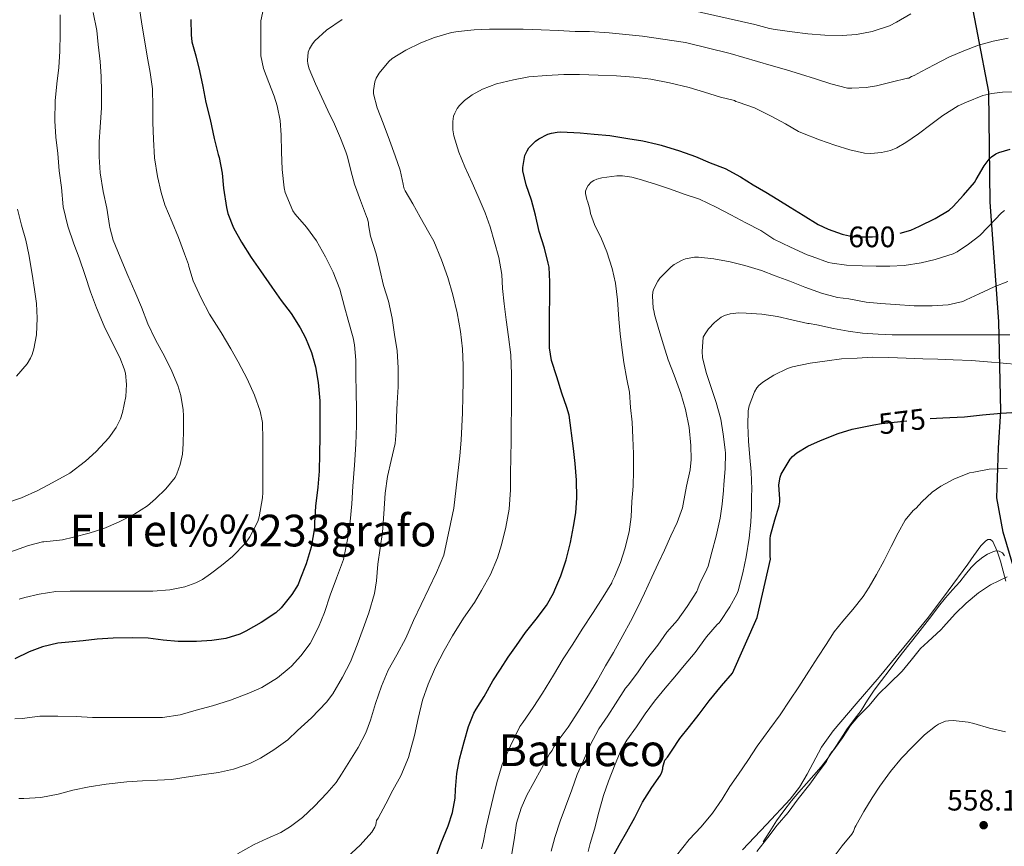
# Model space of a CAD drawing. Extents: x 559618 to 566467, y 747406 to 752095.
# Drawn here: x 563718 to 564075, y 747619 to 747919 of the extents above; entities that cross this region are included whole.
import ezdxf
from ezdxf.enums import TextEntityAlignment as Align

# ---------------------------------------------------------------- set-up
doc = ezdxf.new("R2010")
doc.units = 0
doc.header["$MEASUREMENT"] = 0
doc.linetypes.add('DGN Style 3', pattern=[56.331968, 40.23712, -16.094848])
doc.linetypes.add('DGN Style 5', pattern=[28.165984, 12.071136, -16.094848])
for name, color, linetype in [('Nivel 1', 7, 'Continuous'), ('Nivel 22', 7, 'Continuous'), ('Nivel 35', 7, 'Continuous'), ('Nivel 36', 7, 'Continuous'), ('Nivel 4', 7, 'Continuous'), ('Nivel 41', 7, 'Continuous'), ('Nivel 45', 7, 'Continuous'), ('Nivel 5', 7, 'Continuous'), ('Nivel 57', 7, 'Continuous'), ('Nivel 7', 7, 'Continuous')]:
    doc.layers.add(name, color=color, linetype=linetype)
doc.styles.add('Style-arial', font='arial.shx', dxfattribs={"bigfont": 'arialbig.shx'})
doc.styles.add('Style-ariali', font='ariali.shx', dxfattribs={"bigfont": 'arialibig.shx'})
doc.styles.add('Style-times', font='times.shx', dxfattribs={"bigfont": 'timesbig.shx'})

# ---------------------------------------------------------------- blocks, each defined once
blk = doc.blocks.new('5PATER')
at = {"layer": 'Nivel 7', "linetype": 'Continuous', "lineweight": 0}
h = blk.add_hatch(color=53, dxfattribs=at)
edge = h.paths.add_edge_path()
edge.add_ellipse((0, 0), major_axis=(-1.1, -1.11), ratio=0.999422, start_angle=0, end_angle=360)

msp = doc.modelspace()

# ---------------------------------------------------------------- linework, layer by layer
at = {"layer": 'Nivel 1', "color": 7, "linetype": 'Continuous', "lineweight": 30}
msp.add_polyline3d([(564082.185, 747708.615, 564.279), (564074.931, 747733.049, 566.785), (564072.627, 747745.537, 568.525), (564073.29, 747763.688, 571.887), (564074.125, 747777.003, 575.2), (564073.383, 747809.61, 586.405), (564070.193, 747852.911, 596.95), (564069.783, 747892.957, 605.218), (564061.758, 747934.667, 616.393), (564052.06, 747976.821, 625.961), (564042.874, 748012.501, 628.242), (564033.789, 748039.272, 629.813), (564025.16, 748064.15, 632.307), (564007.824, 748099.897, 636.801), (564003.297, 748117.676, 638.647), (564002.698, 748119.945, 638.858), (564002.718, 748122.62, 639.012), (564002.183, 748139.28, 642.585), (563996.245, 748166.936, 650.967), (563986.55, 748199.413, 661.256)], dxfattribs=at)
at = {"layer": 'Nivel 22', "color": 30, "linetype": 'DGN Style 5', "lineweight": 30, "flags": 128}
for points, elevation in [([(564017.01, 747841.176), (564020.24, 747840.458), (564022.416, 747840.298), (564027.488, 747840.298), (564032.56, 747840.586), (564036.288, 747841.29), (564037.57, 747841.656)], 600), ([(564027.981, 747772.013), (564030.72, 747772.554), (564036.592, 747773.114), (564041.776, 747773.77), (564047.28, 747774.266), (564048.439, 747774.334)], 575), ([(564048.439, 747774.334), (564048.439, 747774.334)], 575)]:
    msp.add_lwpolyline(points, dxfattribs=dict(at, elevation=elevation))
at = {"layer": 'Nivel 35', "color": 92, "linetype": 'DGN Style 3', "lineweight": 0}
msp.add_polyline3d([(564075.84, 747715.258, 574.624), (564073.915, 747722.574, 575.581), (564072.694, 747726.196, 575.937), (564071.136, 747729.658, 576.224), (564070.309, 747730.465, 576.327), (564069.417, 747730.405, 576.416), (564068.54, 747729.879, 576.492), (564066.868, 747728.175, 576.616), (564064.31, 747724.685, 576.761), (564062.112, 747721.53, 576.832), (564055.005, 747711.845, 576.795), (564047.776, 747702.298, 576.448), (564038.877, 747691.361, 575.81), (564029.92, 747680.474, 575.104), (564021.556, 747670.741, 574.34), (564013.184, 747661.018, 573.632), (564009.043, 747654.993, 573.345), (564003.789, 747645.249, 572.998), (564000.978, 747640.515, 572.829), (563997.664, 747636.154, 572.64), (563989.044, 747626.919, 572.117), (563980.384, 747617.722, 571.584)], dxfattribs=at)
at = {"layer": 'Nivel 36', "color": 92, "linetype": 'Continuous', "lineweight": 0}
msp.add_polyline3d([(563987.792, 747620.698, 563.392), (563990.237, 747624.479, 563.418), (563992.704, 747628.25, 563.44), (563995.32, 747631.988, 563.449), (563998.112, 747635.594, 563.456), (564000.807, 747638.746, 563.491), (564003.536, 747641.866, 563.552), (564006.222, 747644.866, 563.666), (564008.896, 747647.882, 563.792), (564011.422, 747651.132, 563.804), (564013.76, 747654.522, 563.808), (564016.025, 747658.105, 563.999), (564018.304, 747661.674, 564.208), (564020.837, 747665.036, 564.177), (564023.376, 747668.394, 564.176), (564025.72, 747672.063, 564.449), (564028.128, 747675.69, 564.736), (564030.832, 747679.29, 564.948), (564033.536, 747682.89, 565.072), (564035.936, 747686.091, 565.07), (564038.336, 747689.29, 565.056), (564041.138, 747692.828, 565.074), (564043.968, 747696.346, 565.12), (564046.482, 747699.617, 565.333), (564048.992, 747702.89, 565.552), (564051.496, 747706.1, 565.592), (564054.032, 747709.29, 565.632), (564056.59, 747712.21, 565.723), (564059.2, 747715.082, 565.792), (564061.235, 747717.702, 565.809), (564063.28, 747720.33, 565.824), (564065.288, 747722.259, 565.841), (564067.52, 747723.978, 565.856), (564069.28, 747725.092, 565.852), (564071.136, 747726.01, 565.84), (564072.268, 747726.332, 565.834), (564073.424, 747726.25, 565.824), (564074.661, 747725.636, 565.665), (564075.472, 747724.554, 565.472)], dxfattribs=at)
at = {"layer": 'Nivel 4', "color": 30, "linetype": 'Continuous', "lineweight": 30, "flags": 128}
for points, elevation in [([(563780.16, 747919.21), (563780.224, 747913.61), (563780.528, 747911.13), (563781.872, 747905.978), (563783.248, 747900.522), (563784.448, 747894.938), (563785.584, 747889.13), (563787.12, 747882.858), (563788.624, 747875.994), (563790, 747870.266), (563790.448, 747869.066), (563791.44, 747863.434), (563791.936, 747858.026), (563793.024, 747850.986), (563793.504, 747848.794), (563795.632, 747843.61), (563798.512, 747838.378), (563801.968, 747832.778), (563805.424, 747827.914), (563809.472, 747822.09), (563812.928, 747817.162), (563816.528, 747812.49), (563819.776, 747807.338), (563821.776, 747803.706), (563823.904, 747798.266), (563825.36, 747793.13), (563826.368, 747787.466), (563826.88, 747780.81), (563826.912, 747773.93), (563826.896, 747767.706), (563826.752, 747761.562), (563826.64, 747755.242), (563826.192, 747749.386), (563825.328, 747742.522), (563825.008, 747736.474), (563824.96, 747734.634), (563823.776, 747727.658), (563821.92, 747721.61), (563819.728, 747715.738), (563819.04, 747714.154), (563816.8, 747710.474), (563812.864, 747705.594), (563810.944, 747703.818), (563805.584, 747700.25), (563800.128, 747697.13), (563797.888, 747696.09), (563792.8, 747694.522), (563787.76, 747693.722), (563782.208, 747693.354), (563775.536, 747693.434), (563770.048, 747693.93), (563764.592, 747694.602), (563758.848, 747694.762), (563751.984, 747694.634), (563746.096, 747694.202), (563741.008, 747693.594)], 625), ([(563901.616, 747696.634), (563905.44, 747701.514), (563909.2, 747706.426), (563911.728, 747711.002), (563912.192, 747712.202), (563914.416, 747717.242), (563916.336, 747723.114), (563917.904, 747729.306), (563918.992, 747735.146), (563919.824, 747740.17), (563920.144, 747745.514), (563920.08, 747752.01), (563919.568, 747757.994), (563918.96, 747763.53), (563917.36, 747775.562), (563916.608, 747778.346), (563914.816, 747783.546), (563912.896, 747789.466), (563911.04, 747795.402), (563910.336, 747800.074), (563910.336, 747802.33), (563910.336, 747807.354), (563910.336, 747812.778), (563910.368, 747817.802), (563910.368, 747824.026), (563910.112, 747829.322), (563909.792, 747830.746), (563908.416, 747836.202), (563906.528, 747842.25), (563905.152, 747848.17), (563903.712, 747853.594), (563901.872, 747859.146), (563900.656, 747864.266), (563900.64, 747865.498), (563901.296, 747869.802), (563902.128, 747871.594), (563902.832, 747872.666), (563905.216, 747875.098), (563906.416, 747875.946), (563909.696, 747877.594), (563911.056, 747878.01), (563913.104, 747878.362), (563914.416, 747878.41), (563921.408, 747878.09), (563926.544, 747877.594), (563932.192, 747877.098), (563938.72, 747876.074), (563944.192, 747875.114), (563949.376, 747873.962), (563950.864, 747873.546), (563957.44, 747871.578), (563963.296, 747869.498), (563968.576, 747867.13), (563974.064, 747865.114), (563979.648, 747862.154), (563984.256, 747859.226), (563988.768, 747856.57), (563993.184, 747853.866), (563997.584, 747851.098), (564002.336, 747848.138), (564007.776, 747844.794), (564011.392, 747843.146), (564016.496, 747841.29), (564017.01, 747841.176)], 600), ([(564037.57, 747841.656), (564041.44, 747842.762), (564044.544, 747844.17), (564050.256, 747846.922), (564055.392, 747849.946), (564056.816, 747851.274), (564060.592, 747855.386), (564064.528, 747860.026), (564065.184, 747861.114), (564068, 747866.106), (564069.792, 747868.49), (564070.688, 747869.354), (564072.24, 747870.41), (564073.344, 747870.906), (564077.456, 747872.122)], 600), ([(564048.439, 747774.334), (564052.992, 747774.602), (564055.52, 747774.73), (564060.912, 747775.002), (564067.376, 747775.658), (564074.192, 747776.266), (564079.952, 747776.65)], 575), ([(563933.008, 747614.858), (563935.584, 747619.466), (563938.368, 747624.282), (563941.28, 747629.546), (563944.032, 747635.098), (563947.472, 747640.426), (563950.544, 747644.89), (563951.056, 747645.946), (563951.424, 747647.21), (563951.44, 747647.77), (563952.096, 747650.282), (563953.136, 747651.45), (563954.768, 747653.914), (563957.632, 747658.17), (563961.056, 747662.602), (563964.656, 747667.018), (563968.208, 747671.882), (563972.752, 747677.258), (563976.64, 747681.866), (563985.664, 747702.154), (563990.432, 747723.322), (563990.352, 747724.378), (563990.352, 747730.682), (563990.528, 747731.866), (563992.048, 747737.626), (563993.664, 747742.666), (563993.84, 747744.122), (563993.824, 747745.13), (563993.536, 747750.266), (563993.968, 747753.034), (563994.416, 747754.122), (563997.68, 747759.658), (563998.528, 747760.618), (564000.032, 747761.85), (564004.048, 747764.346), (564008.592, 747766.426), (564015.04, 747768.922), (564020.08, 747770.49), (564025.616, 747771.546), (564027.981, 747772.013)], 575), ([(563869.152, 747615.354), (563871.024, 747620.266), (563873.552, 747626.506), (563875.056, 747631.322), (563876.016, 747636.49), (563876.208, 747639.658), (563876.64, 747645.514), (563877.632, 747650.698), (563879.328, 747656.954), (563880.832, 747662.57), (563882.768, 747667.354), (563883.696, 747668.81), (563886.624, 747673.466), (563889.76, 747679.178), (563892.464, 747683.418), (563895.296, 747687.722), (563898.304, 747691.914), (563901.616, 747696.634)], 600), ([(563741.008, 747693.594), (563735.824, 747693.146), (563731.792, 747692.778), (563726.304, 747691.53), (563721.392, 747689.61), (563716.24, 747687.114)], 625)]:
    msp.add_lwpolyline(points, dxfattribs=dict(at, elevation=elevation))
at = {"layer": 'Nivel 5', "color": 30, "linetype": 'Continuous', "lineweight": 0, "flags": 128}
for points, elevation in [([(563935.334, 747928.597), (563984.822, 747917.349), (563990.102, 747915.909), (563992.23, 747915.637), (563998.326, 747914.773), (564003.99, 747914.021), (564010.182, 747913.541), (564016.518, 747913.381), (564021.686, 747913.781), (564027.446, 747914.837), (564033.67, 747916.917), (564036.198, 747918.229), (564041.446, 747921.221)], 615), ([(563716.278, 747665.285), (563718.95, 747665.493), (563725.254, 747666.245), (563731.846, 747666.261), (563738.518, 747666.213), (563744.422, 747665.845), (563750.87, 747665.845), (563757.366, 747665.829), (563763.334, 747665.829), (563769.846, 747665.861), (563776.182, 747666.805), (563782.054, 747668.453), (563787.926, 747670.085), (563794.518, 747672.101), (563801.142, 747674.629), (563805.894, 747676.741), (563811.574, 747680.197), (563815.83, 747683.669), (563816.598, 747684.485), (563820.022, 747688.149), (563823.414, 747692.741), (563826.486, 747698.613), (563828.646, 747703.941), (563830.646, 747710.181), (563832.934, 747716.453), (563835.462, 747723.237), (563837.238, 747731.653), (563837.942, 747736.933), (563838.486, 747743.333), (563838.934, 747749.781), (563839.542, 747757.397), (563839.958, 747765.061), (563840.198, 747771.877), (563840.214, 747777.285), (563840.118, 747784.389), (563840.006, 747789.685), (563840.022, 747795.557), (563839.558, 747801.157), (563839.03, 747803.589), (563837.19, 747810.005), (563835.942, 747814.917), (563834.214, 747821.349), (563831.798, 747827.541), (563828.966, 747833.013), (563825.718, 747838.869), (563822.054, 747843.829), (563817.942, 747848.517), (563817.19, 747849.701), (563814.358, 747856.437), (563814.022, 747858.117), (563813.206, 747864.741), (563812.966, 747871.205), (563812.934, 747877.205), (563812.55, 747882.549), (563811.494, 747887.893), (563810.31, 747891.365), (563808.39, 747896.389), (563806.534, 747901.381), (563805.542, 747905.973), (563805.542, 747908.053), (563805.526, 747913.349), (563805.526, 747918.709), (563806.822, 747924.869)], 620), ([(563760.374, 747711.685), (563766.278, 747711.717), (563772.502, 747712.117), (563777.99, 747713.237), (563781.974, 747714.677), (563784.31, 747715.877), (563787.302, 747717.941), (563791.27, 747720.997), (563795.238, 747724.229), (563799.926, 747729.109), (563801.558, 747731.445), (563804.422, 747737.013), (563804.95, 747738.629), (563806.118, 747745.509), (563806.198, 747747.445), (563806.246, 747753.829), (563806.246, 747759.861), (563806.246, 747766.645), (563806.086, 747772.853), (563805.254, 747777.029), (563803.238, 747782.821), (563800.55, 747788.789), (563797.302, 747794.933), (563794.662, 747799.669), (563791.142, 747805.557), (563786.902, 747812.213), (563783.862, 747818.069), (563780.934, 747824.357), (563779.334, 747829.589), (563779.222, 747830.277), (563777.766, 747834.181), (563775.622, 747840.037), (563773.334, 747845.653), (563770.63, 747851.925), (563769.382, 747856.357), (563768.038, 747862.229), (563766.982, 747869.045), (563766.534, 747875.749), (563766.358, 747881.877), (563766.358, 747887.509), (563766.23, 747894.069), (563765.398, 747899.941), (563764.31, 747905.845), (563763.318, 747911.781), (563762.342, 747917.541), (563761.334, 747924.085)], 630), ([(563712.662, 747743.461), (563718.694, 747745.541), (563724.63, 747748.245), (563729.83, 747751.045), (563736.198, 747754.565), (563741.926, 747758.885), (563745.734, 747762.325), (563750.406, 747767.333), (563752.998, 747771.109), (563754.534, 747774.229), (563755.334, 747776.581), (563756.55, 747782.389), (563756.758, 747786.661), (563756.358, 747790.773), (563755.958, 747792.437), (563754.374, 747796.485), (563751.382, 747802.165), (563748.694, 747807.829), (563745.862, 747814.565), (563743.702, 747820.341), (563741.814, 747826.277), (563739.526, 747832.725), (563737.686, 747837.733), (563735.446, 747844.197), (563733.83, 747851.253), (563733.126, 747858.245), (563732.374, 747864.325), (563731.814, 747870.533), (563731.142, 747876.533), (563730.806, 747882.453), (563730.838, 747889.669), (563731.478, 747895.813), (563732.166, 747901.781), (563732.614, 747907.701), (563732.646, 747914.037), (563732.646, 747920.853)], 640), ([(563737.27, 747639.493), (563743.174, 747640.645), (563749.334, 747641.669), (563756.854, 747642.453), (563762.598, 747642.885), (563768.022, 747643.061), (563773.078, 747643.349), (563778.406, 747644.165), (563784.086, 747645.045), (563790.198, 747645.909), (563795.638, 747647.093), (563801.494, 747649.157), (563805.414, 747651.109), (563810.246, 747654.021), (563815.286, 747657.765), (563818.806, 747661.157), (563823.91, 747665.653), (563829.398, 747671.397), (563831.638, 747674.469), (563835.126, 747680.405), (563838.006, 747686.021), (563840.47, 747692.149), (563842.614, 747698.101), (563844.758, 747703.861), (563846.806, 747710.853), (563847.478, 747715.413), (563847.974, 747721.461), (563848.79, 747727.317), (563849.622, 747733.093), (563850.102, 747739.701), (563850.582, 747747.285), (563851.446, 747753.301), (563852.822, 747759.157), (563854.246, 747765.269), (563854.662, 747769.637), (563854.742, 747774.789), (563854.982, 747780.085), (563855.414, 747785.829), (563855.414, 747792.725), (563855.03, 747798.917), (563854.086, 747804.885), (563853.19, 747810.757), (563851.83, 747816.997), (563850.038, 747822.597), (563848.662, 747828.469), (563847.382, 747834.181), (563845.27, 747840.597), (563844.582, 747844.661), (563844.582, 747845.253), (563844.23, 747846.869), (563843.894, 747847.701), (563841.686, 747853.525), (563839.494, 747859.413), (563838.15, 747864.421), (563837.03, 747869.301), (563836.358, 747871.125), (563834.39, 747876.181), (563832.214, 747881.221), (563829.894, 747886.133), (563827.67, 747890.917), (563825.318, 747895.861), (563823.046, 747901.349), (563822.582, 747903.173), (563822.486, 747904.357), (563822.742, 747907.349), (563823.174, 747908.565), (563824.214, 747910.325), (563825.126, 747911.445), (563829.318, 747915.317), (563834.998, 747919.221)], 615), ([(563774.39, 747752.965), (563775.078, 747754.261), (563776.294, 747757.653), (563777.062, 747761.381), (563777.334, 747765.125), (563777.43, 747770.277), (563777.446, 747775.381), (563777.366, 747777.493), (563776.518, 747782.677), (563775.35, 747786.389), (563773.254, 747791.509), (563770.71, 747796.709), (563767.334, 747802.869), (563764.566, 747808.677), (563762.246, 747814.741), (563759.814, 747820.421), (563757.302, 747826.245), (563754.518, 747832.981), (563751.974, 747839.093), (563750.726, 747843.653), (563750.646, 747844.485), (563749.574, 747850.725), (563748.342, 747856.757), (563747.238, 747863.573), (563746.838, 747869.333), (563746.87, 747874.805), (563747.238, 747880.085), (563747.638, 747887.125), (563747.638, 747893.109), (563747.59, 747898.501), (563747.19, 747903.925), (563746.534, 747910.149), (563745.958, 747915.189), (563744.662, 747921.749)], 635), ([(563797.046, 747616.309), (563803.126, 747619.685), (563807.862, 747621.925), (563812.758, 747624.069), (563816.31, 747626.229), (563820.662, 747629.509), (563824.998, 747633.605), (563829.494, 747638.325), (563832.854, 747642.197), (563834.822, 747645.269), (563837.878, 747650.037), (563840.806, 747654.901), (563843.59, 747660.197), (563845.286, 747664.853), (563847.11, 747670.901), (563849.286, 747677.237), (563851.718, 747683.029), (563854.822, 747688.565), (563858.086, 747694.597), (563860.886, 747701.061), (563869.302, 747718.501), (563871.926, 747724.773), (563875.622, 747741.845), (563877.75, 747760.757), (563878.23, 747766.485), (563878.678, 747776.469), (563878.838, 747782.501), (563878.934, 747787.621), (563878.998, 747793.589), (563878.694, 747799.653), (563878.022, 747805.909), (563876.726, 747812.709), (563875.222, 747819.221), (563873.398, 747825.509), (563871.094, 747831.941), (563868.278, 747838.693), (563866.47, 747841.861), (563863.366, 747847.477), (563860.63, 747852.261), (563857.862, 747856.997), (563857.542, 747857.797), (563857.302, 747858.757), (563857.222, 747859.445), (563856.038, 747864.549), (563854.31, 747869.781), (563852.198, 747875.413), (563849.942, 747881.541), (563847.702, 747887.093), (563846.39, 747892.197), (563846.374, 747893.397), (563846.838, 747896.581), (563847.35, 747897.861), (563848.502, 747899.701), (563851.958, 747903.909), (563853.238, 747904.997), (563858.086, 747908.101), (563863.526, 747910.789), (563868.598, 747912.725), (563874.758, 747914.485), (563877.126, 747914.837), (563882.918, 747915.461), (563888.47, 747915.717), (563895.206, 747915.701), (563900.71, 747915.669), (563907.222, 747915.493), (563913.446, 747915.189), (563919.574, 747914.853), (563924.838, 747914.821), (563931.99, 747914.373), (563937.926, 747913.765), (563944.054, 747913.221), (563959.59, 747910.853), (563975.894, 747906.869), (563990.678, 747902.469), (563996.294, 747900.917), (564001.398, 747899.397), (564006.822, 747897.717), (564012.422, 747895.861), (564018.454, 747894.341), (564019.958, 747894.245)], 610), ([(564019.958, 747894.245), (564025.254, 747894.501), (564029.014, 747895.173), (564034.342, 747896.501), (564040.182, 747897.973), (564040.71, 747897.973), (564041.686, 747898.533), (564042.63, 747898.901), (564045.302, 747900.341), (564049.846, 747902.725), (564055.254, 747905.509), (564060.63, 747907.845), (564066.022, 747909.893), (564071.286, 747911.381), (564076.742, 747912.453)], 610), ([(563896.454, 747778.149), (563896.454, 747784.085), (563896.454, 747790.405), (563896.198, 747797.461), (563895.462, 747804.053), (563894.598, 747810.149), (563893.846, 747815.973), (563893.174, 747821.525), (563892.934, 747826.581), (563891.862, 747832.869), (563890.342, 747838.405), (563888.742, 747843.909), (563886.902, 747849.013), (563884.422, 747854.949), (563882.182, 747859.893), (563879.526, 747865.701), (563877.414, 747871.077), (563875.51, 747876.949), (563875.19, 747879.173), (563875.174, 747882.197), (563875.462, 747884.133), (563875.878, 747885.205), (563876.774, 747886.869), (563877.67, 747888.037), (563879.43, 747889.749), (563882.23, 747891.845), (563885.91, 747893.877), (563891.062, 747895.845), (563897.158, 747897.317), (563902.79, 747898.357), (563909.174, 747898.933), (563915.446, 747899.189), (563921.126, 747899.189), (563927.942, 747899.045), (563934.566, 747898.725), (563940.918, 747898.293), (563947.094, 747897.509), (563953.83, 747896.197), (563961.014, 747894.533), (563966.518, 747892.885), (563972.31, 747891.029), (563977.366, 747889.845), (563977.878, 747889.477), (563978.758, 747889.173), (563984.646, 747887.109), (563990.774, 747884.181), (563995.878, 747881.333), (564000.63, 747878.613), (564002.086, 747877.989), (564008.326, 747875.541), (564013.878, 747873.557), (564019.238, 747871.877), (564024.614, 747870.677), (564026.87, 747870.597), (564030.758, 747870.949), (564034.054, 747871.717), (564036.294, 747872.613), (564039.654, 747874.533), (564044.246, 747877.669), (564048.71, 747881.077), (564053.03, 747884.325), (564058.55, 747887.813), (564061.654, 747889.253), (564067.606, 747891.589), (564070.758, 747892.389), (564074.662, 747892.885), (564079.766, 747892.901)], 605), ([(563885.568, 747618.122), (563886.16, 747620.442), (563887.264, 747625.962), (563888.624, 747631.642), (563889.888, 747636.73), (563891.152, 747642.202), (563893.072, 747648.714), (563893.728, 747650.218), (563896.128, 747655.562), (563899.504, 747662.522), (563900.544, 747663.962), (563904.336, 747669.498), (563907.744, 747674.65), (563911.696, 747681.178), (563915.296, 747687.066), (563918.784, 747692.426), (563922.08, 747697.914), (563926.144, 747703.962), (563929.776, 747709.594), (563932.912, 747714.698), (563933.04, 747715.194), (563933.84, 747716.842), (563936.016, 747722.122), (563937.664, 747727.034), (563939.136, 747733.162), (563939.92, 747738.666), (563940.144, 747744.234), (563940.608, 747749.818), (563940.752, 747755.322), (563940.768, 747761.594), (563940.576, 747767.29), (563940.224, 747773.034), (563939.648, 747778.33), (563939.264, 747783.898), (563938.32, 747788.682), (563937.296, 747794.682), (563936.544, 747800.122), (563935.872, 747805.114), (563935.408, 747810.41), (563935.008, 747817.482), (563934.176, 747823.53), (563933.072, 747828.826), (563931.072, 747834.858), (563929.2, 747839.61), (563926.56, 747844.842), (563925.216, 747848.762), (563924.976, 747850.362), (563924.224, 747852.906), (563923.776, 747853.866), (563923.296, 747856.01), (563923.36, 747856.858), (563923.776, 747858.138), (563924.304, 747858.922), (563925.456, 747860.122), (563926.4, 747860.826), (563927.472, 747861.306), (563929.28, 747861.77), (563934.768, 747862.442)], 595), ([(563934.768, 747862.442), (563936.752, 747862.426), (563940.176, 747861.946), (563942.864, 747861.226), (563948.752, 747859.402), (563954.192, 747857.658), (563959.216, 747855.85), (563964.688, 747853.946), (563970.768, 747851.082), (563976.064, 747848.346), (563981.568, 747845.418), (563986.928, 747842.618), (563991.648, 747839.514), (563997.792, 747836.618), (564003.824, 747833.834), (564005.6, 747833.13), (564011.488, 747831.002), (564012.848, 747830.73), (564018.064, 747830.01), (564023.744, 747829.818), (564028.8, 747829.706), (564033.856, 747829.706), (564039.056, 747829.882), (564045.12, 747830.858), (564050.24, 747832.042), (564056.768, 747834.09), (564058.176, 747834.842), (564062.384, 747837.706), (564066.496, 747840.858), (564069.392, 747843.786), (564074.384, 747849.034), (564075.424, 747849.834)], 595), ([(563716.806, 747789.733), (563720.678, 747794.229), (563721.942, 747796.213), (563722.566, 747797.557), (563723.19, 747799.653), (563724.086, 747804.757), (563724.358, 747810.773), (563724.15, 747816.133), (563723.382, 747821.205), (563722.502, 747826.805), (563721.35, 747833.925), (563720.23, 747839.077), (563718.63, 747844.597), (563717.222, 747850.389)], 645), ([(563896.352, 747614.954), (563897.44, 747621.434), (563898.304, 747627.45), (563899.984, 747632.922), (563902.064, 747637.578), (563904.608, 747642.25), (563907.424, 747647.322), (563910.32, 747652.586), (563911.248, 747653.866), (563911.84, 747655.13), (563913.76, 747657.994), (563917.024, 747662.346), (563920.544, 747667.786), (563924.448, 747673.914), (563927.632, 747679.082), (563930.592, 747684.538), (563933.504, 747689.466), (563936.848, 747695.61), (563939.68, 747700.634), (563942.384, 747705.882), (563944.768, 747711.002), (563947.392, 747716.73), (563949.696, 747721.722), (563952.032, 747726.506), (563954.272, 747731.722), (563956.672, 747736.666), (563958.512, 747741.994), (563958.752, 747743.21), (563959.968, 747749.834), (563961.312, 747755.77), (563961.648, 747759.466), (563961.584, 747764.522), (563960.976, 747771.146), (563959.68, 747777.658), (563957.952, 747783.482), (563955.584, 747790.09), (563953.408, 747795.69), (563951.712, 747801.146), (563949.92, 747806.698), (563948.352, 747812.17), (563948.288, 747812.938), (563947.936, 747814.522), (563947.616, 747818.762), (563947.824, 747820.394), (563948.16, 747821.466), (563949.552, 747824.17), (563950.352, 747825.274), (563954.432, 747829.466), (563955.552, 747830.282), (563958.432, 747831.882), (563959.664, 747832.298), (563962.96, 747832.874), (563964.304, 747832.874), (563969.968, 747832.33), (563975.84, 747831.21), (563981.168, 747829.962), (563987.232, 747828.154), (563992.24, 747826.138), (563997.552, 747824.17), (564002.912, 747822.026), (564009.024, 747819.866), (564014.832, 747818.314), (564018.896, 747817.786), (564025.152, 747816.634), (564030.528, 747816.074), (564035.68, 747815.754), (564042.672, 747815.242)], 590), ([(564042.672, 747815.242), (564049.216, 747815.258), (564054.944, 747815.642), (564060.24, 747816.89), (564061.504, 747817.402), (564066.16, 747819.626), (564071.68, 747822.154), (564076.608, 747824.074)], 590), ([(563910.944, 747617.274), (563912.16, 747622.314), (563914.128, 747628.154), (563916.112, 747633.402), (563918.384, 747639.578), (563920.368, 747645.114), (563922.576, 747650.266), (563925.024, 747655.77), (563928.176, 747661.722), (563931.408, 747666.394), (563934.256, 747670.762), (563937.856, 747676.506), (563938.784, 747677.594), (563942.16, 747682.09), (563945.52, 747686.906), (563949.648, 747692.074), (563952.848, 747696.81), (563956.688, 747701.194), (563960.304, 747706.122), (563963.728, 747711.53), (563964.176, 747712.538), (563964.544, 747713.834), (563964.88, 747714.49), (563967.424, 747719.626), (563967.808, 747720.794), (563969.248, 747725.898), (563970.816, 747731.69), (563972.24, 747738.218), (563972.896, 747743.242), (563973.472, 747748.266), (563973.584, 747750.426), (563974.08, 747756.074), (563974.144, 747761.802), (563974, 747762.986), (563973.264, 747768.698), (563972.448, 747774.074), (563970.72, 747780.218), (563968.96, 747785.562), (563967.136, 747791.066), (563965.84, 747796.538), (563965.648, 747798.698), (563966.048, 747803.85), (563966.752, 747805.114), (563968.048, 747806.89), (563970.176, 747809.162), (563972.544, 747811.114), (563973.776, 747811.722), (563975.84, 747812.346), (563979.056, 747812.666), (563981.664, 747812.57), (563987.312, 747812.218), (563993.056, 747811.386), (563998.272, 747810.218), (564004, 747808.874), (564004.576, 747808.858), (564007.296, 747808.362), (564013.36, 747807.002), (564018.64, 747806.09), (564023.888, 747805.37), (564029.52, 747804.97), (564034.624, 747804.778), (564040.704, 747804.762), (564046.56, 747804.762)], 585), ([(564046.56, 747804.762), (564052.944, 747804.762), (564059.344, 747804.762), (564065.264, 747804.762), (564071.888, 747804.714), (564077.376, 747804.698)], 585), ([(563924.304, 747617.226), (563925.024, 747620.09), (563926.656, 747625.322), (563928.192, 747631.434), (563929.92, 747637.498), (563931.648, 747642.762), (563934.096, 747648.826), (563936.256, 747654.122), (563938.384, 747657.562), (563941.84, 747662.442), (563945.04, 747667.194), (563948.352, 747671.69), (563952.288, 747676.426), (563955.776, 747680.538), (563959.216, 747684.73), (563963.12, 747689.45), (563967.248, 747695.082), (563971.136, 747699.594), (563971.824, 747700.138), (563972.192, 747700.666), (563975.696, 747705.946), (563978.288, 747710.602), (563978.72, 747711.85), (563980.432, 747718.282), (563981.712, 747724.186), (563982.8, 747730.874), (563983.408, 747736.73), (563983.6, 747741.77), (563983.616, 747746.986), (563983.728, 747747.802), (563983.728, 747748.746), (563983.456, 747755.002), (563982.96, 747760.234), (563982.464, 747766.154), (563982.272, 747771.93), (563982.432, 747777.194), (563982.8, 747778.954), (563984.624, 747784.074), (563985.504, 747785.53), (563986.272, 747786.378), (563987.648, 747787.562), (563991.744, 747790.154), (563996.704, 747792.522), (563998.528, 747793.098), (564004.912, 747794.41), (564011.056, 747795.338), (564016.208, 747795.978), (564021.888, 747796.25), (564027.424, 747796.65), (564033.392, 747796.49), (564039.728, 747796.282), (564045.744, 747795.978), (564051.2, 747795.914), (564056.816, 747795.722), (564063.392, 747795.434), (564069.216, 747794.922), (564074.88, 747794.49), (564080.432, 747793.994)], 580), ([(563836.918, 747615.269), (563841.574, 747619.477), (563845.83, 747624.149), (563846.902, 747625.989), (563847.238, 747626.853), (563847.43, 747627.733), (563847.478, 747628.405), (563848.054, 747629.285), (563850.886, 747634.517), (563853.446, 747639.413), (563856.31, 747644.613), (563859.158, 747651.285), (563859.654, 747653.093), (563861.254, 747659.237), (563862.63, 747665.509), (563864.214, 747672.101), (563866.262, 747677.861), (563868.966, 747684.149), (563872.006, 747690.117), (563875.062, 747695.413), (563879.078, 747701.861), (563883.094, 747707.557), (563885.59, 747711.925), (563888.886, 747717.701), (563891.382, 747723.733), (563892.854, 747728.517), (563894.406, 747734.965), (563895.622, 747741.461), (563896.102, 747748.501), (563896.134, 747754.341), (563896.246, 747760.197), (563896.358, 747766.277), (563896.422, 747771.797), (563896.454, 747778.149)], 605), ([(563956.368, 747615.69), (563960.96, 747621.498), (563965.312, 747626.154), (563969.392, 747631.114), (563972.912, 747636.122), (563975.776, 747640.714), (563978.864, 747645.258), (563982.24, 747650.154), (563985.616, 747655.418), (563990.256, 747661.722), (563994.032, 747666.762), (563997.504, 747672.138), (564000.768, 747676.954), (564004.416, 747682.682), (564007.648, 747687.69), (564010.72, 747692.362), (564013.536, 747696.89), (564016.752, 747700.794), (564020.352, 747705.002), (564024.176, 747709.738), (564026.24, 747713.098), (564028.992, 747717.674), (564031.792, 747722.762), (564034.224, 747727.914), (564036.768, 747732.81), (564039.376, 747737.498), (564042.32, 747740.954), (564043.328, 747741.786), (564045.376, 747744.138), (564049.216, 747747.658), (564052.352, 747749.85), (564057.056, 747752.378), (564062.672, 747754.586), (564064.32, 747754.938), (564069.792, 747755.914), (564076.432, 747756.25)], 570), ([(563714.47, 747725.813), (563721.238, 747728.309), (563726.246, 747729.605), (563726.758, 747729.621), (563733.558, 747730.373), (563737.542, 747731.317), (563743.27, 747732.725), (563748.518, 747734.453), (563753.878, 747736.693), (563759.782, 747739.749), (563764.438, 747742.709), (563767.302, 747745.157), (563771.03, 747748.869), (563774.39, 747752.965)], 635), ([(563985.536, 747617.114), (563989.504, 747622.282), (563992.912, 747626.762), (563996.864, 747631.338), (564000.576, 747636.25), (564004.72, 747641.562), (564007.792, 747645.85), (564010.816, 747649.898), (564011.472, 747651.05), (564011.76, 747651.85), (564012.72, 747653.354), (564013.456, 747654.09), (564016.608, 747658.458), (564019.488, 747662.906), (564022.24, 747666.026), (564026.256, 747670.202), (564029.68, 747674.298), (564033.648, 747678.218), (564038.272, 747682.634), (564041.6, 747686.682), (564044.912, 747690.826), (564047.616, 747693.29), (564052.48, 747697.738), (564053.264, 747698.698), (564057.568, 747703.498), (564061.456, 747707.274), (564066.016, 747711.114), (564070.288, 747713.978), (564076.368, 747716.938)], 565), ([(563717.798, 747708.805), (563719.878, 747709.381), (563725.014, 747710.613), (563731.126, 747711.541), (563736.294, 747711.685), (563742.55, 747711.685), (563748.214, 747711.685), (563753.894, 747711.685), (563760.374, 747711.685)], 630), ([(564012.88, 747614.378), (564016.528, 747619.242), (564020.064, 747623.466), (564020.624, 747624.474), (564021.136, 747625.882), (564021.472, 747626.474), (564024.304, 747631.69), (564027.36, 747636.65), (564030.224, 747640.874), (564034, 747646.154), (564038.048, 747651.034), (564042.128, 747655.274), (564046.368, 747659.514), (564050.368, 747662.73), (564051.408, 747663.37), (564054.016, 747664.426), (564055.12, 747664.618), (564056.736, 747664.682), (564062.176, 747664.17), (564064.272, 747663.69), (564069.92, 747661.978), (564075.808, 747660.554)], 560), ([(563717.718, 747636.405), (563719.478, 747636.389), (563725.638, 747636.805), (563731.91, 747638.037), (563737.27, 747639.493)], 615)]:
    msp.add_lwpolyline(points, dxfattribs=dict(at, elevation=elevation))
at = {"layer": 'Nivel 57', "color": 92, "linetype": 'DGN Style 3', "lineweight": 0}
msp.add_polyline3d([(563980.384, 747617.722, 571.584), (563989.044, 747626.919, 572.117), (563997.664, 747636.154, 572.64), (564000.978, 747640.515, 572.829), (564003.789, 747645.249, 572.998), (564009.043, 747654.993, 573.345), (564013.184, 747661.018, 573.632), (564021.556, 747670.741, 574.34), (564029.92, 747680.474, 575.104), (564038.877, 747691.361, 575.81), (564047.776, 747702.298, 576.448), (564055.005, 747711.845, 576.795), (564062.112, 747721.53, 576.832), (564064.31, 747724.685, 576.761), (564066.868, 747728.175, 576.616), (564068.54, 747729.879, 576.492), (564069.417, 747730.405, 576.416), (564070.309, 747730.465, 576.327), (564071.136, 747729.658, 576.224), (564072.694, 747726.196, 575.937), (564073.915, 747722.574, 575.581), (564075.84, 747715.258, 574.624)], dxfattribs=at)

# ---------------------------------------------------------------- block references
at = {"layer": 'Nivel 7', "color": 53, "linetype": 'Continuous', "lineweight": 0}
msp.add_blockref('5PATER', (564067.848, 747626.718, 558.16), dxfattribs=at)

# ---------------------------------------------------------------- texts
at = {"layer": 'Nivel 41', "color": 7, "linetype": 'Continuous', "lineweight": 0, "style": 'Style-ariali'}
msp.add_text('600', height=7.5, dxfattribs=at).set_placement((564027.29, 747840.298, 600), align=Align.MIDDLE_CENTER)
msp.add_text('575', height=7.5, rotation=7.21206, dxfattribs=at).set_placement((564038.258, 747773.325, 575), align=Align.MIDDLE_CENTER)
at = {"layer": 'Nivel 41', "color": 7, "linetype": 'Continuous', "lineweight": 0, "style": 'Style-arial'}
msp.add_text('558.16', height=7.5, dxfattribs=at).set_placement((564054.611, 747632.047, 558.16))
at = {"layer": 'Nivel 45', "color": 7, "linetype": 'Continuous', "lineweight": 0, "style": 'Style-times'}
for s, p in [('El Tel%%233grafo', (563802.668, 747733.678, 630.005)), ('Batueco', (563922.179, 747653.917, 585.825))]:
    msp.add_text(s, height=11.5, dxfattribs=at).set_placement(p, align=Align.MIDDLE_CENTER)

doc.saveas('drawing.dxf')
